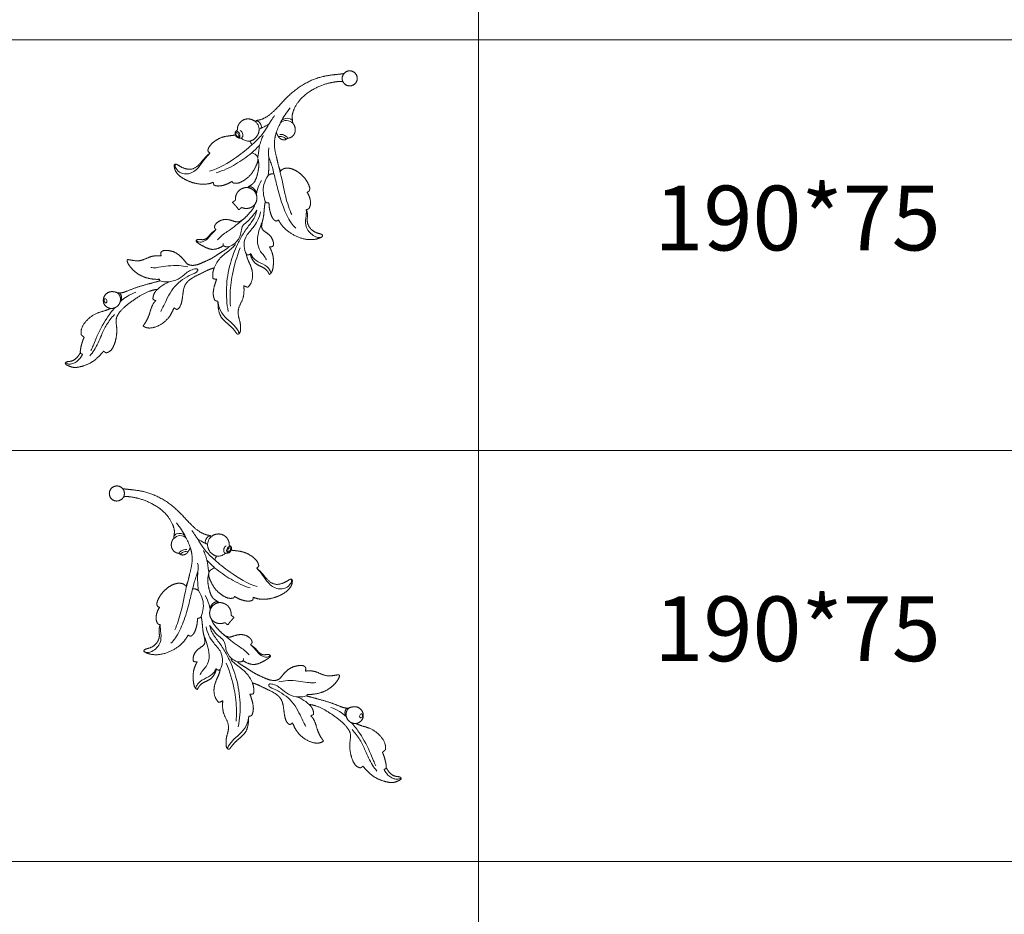
# Model space of a CAD drawing. Units: millimetres. Extents: x 61976 to 68592, y -300974 to -298626.
# Drawn here: x 64998 to 65455, y -300233 to -299819 of the extents above; entities that cross this region are included whole.
import ezdxf

# ---------------------------------------------------------------- set-up
doc = ezdxf.new("R2010")
doc.units = ezdxf.units.MM
doc.layers.get('0').update_dxf_attribs({"lineweight": 13})
doc.layers.add('АИ_Деревянные конструкции', color=250, linetype='Continuous', lineweight=15)
doc.layers.add('АР_Текст', color=7, linetype='Continuous', lineweight=5)
doc.styles.add('style1', font='txt')

# ---------------------------------------------------------------- blocks, each defined once
blk = doc.blocks.new('N-472L_190-75')
for points, weights, degree, knots in [([(4.42, -6.86), (3.96, -6.98), (3.49, -6.98), (0, -6.98), (0, -3.49), (0, 0), (3.49, 0), (6.98, 0), (6.98, -3.49)], [0.91331228649, 0.947102744507, 0.999999860338, 0.70710668243, 0.999999860338, 0.70710668243, 0.999999860338, 0.70724350298, 0.999726823458], 2, [1227.879015, 1227.879015, 1227.879015, 1228.874465, 1228.874465, 1234.386304, 1234.386304, 1239.898143, 1239.898143, 1245.407409, 1245.407409, 1245.407409]), ([(7.16, -3.9), (8.04, -4.95), (10.03, -7.17), (13.49, -11.26), (17.39, -18.5), (19.28, -27.85), (18.88, -37.02), (19.6, -42.84), (21.18, -45.92), (22.15, -46.96), (22.23, -47.48), (22.31, -47.76), (24.63, -48.06), (26.34, -49.39), (26.91, -51.33), (27.44, -53.17), (27.02, -54.98), (25.69, -56.32), (25.73, -56.49), (25.79, -56.82), (25.83, -57.32), (25.73, -57.91), (25.24, -58.32), (24.88, -58.55), (24.72, -58.63), (25.13, -59.08), (26.52, -60.71), (28.93, -63.51), (30.06, -67.44), (30.33, -70.65), (29.58, -72.19), (29.23, -72.71), (28.99, -72.77), (28.53, -72.83), (28.06, -72.82), (27.85, -72.8), (27.95, -73.69), (28.17, -76), (27.77, -79.59), (28.36, -84.35), (32.09, -86.36), (34.68, -86.82), (35.78, -87.04), (36.35, -87.46), (36.31, -88.01), (35.76, -88.63), (34.38, -89.72), (31.68, -90.27), (28.17, -89.72), (24.22, -88.35), (20.51, -85.91), (18.36, -83.39), (17.69, -81.96), (17.57, -81.69), (17.46, -81.79), (17.11, -82.06), (16.73, -82.3), (16.48, -82.43), (16.29, -82.4), (15.63, -82.21), (14.25, -81.16), (12.59, -78.91), (11.74, -76.75), (11.46, -75.51), (11.32, -75.58), (11.05, -75.68), (10.76, -75.72), (10.63, -75.73), (10.14, -75.47), (8.69, -74.47), (7.4, -71.17), (6.91, -66.85), (7.97, -62.89), (8.87, -60.49), (9.6, -59.76), (9.66, -59.71), (9.42, -59.89), (8.25, -60.6), (6.32, -62.68), (4.54, -65.76), (3.47, -68.57), (3.59, -70.42), (3.92, -71.3), (4.13, -72.04), (4.15, -72.49), (4.15, -72.74), (5.37, -73.71), (6.08, -75.09), (6.15, -76.63), (6.22, -78.18), (5.64, -79.62), (4.51, -80.69), (4.46, -80.76), (4.38, -80.96), (4.43, -81.39), (4.53, -81.85), (4.65, -82.23), (4.7, -82.48), (4.56, -82.62), (4.02, -82.56), (3.23, -82.66), (2.2, -82.78), (1.48, -82.84), (1, -82.93), (0.76, -83.09), (0.34, -83.13), (0.02, -82.56), (0.09, -82.02), (-0.04, -81.44), (-0.84, -81.1), (-1.99, -80.38), (-3.35, -78.72), (-3.63, -77.16), (-3.61, -76.34), (-3.77, -76.62), (-4.21, -77.52), (-4.5, -79.98), (-4.5, -83.13), (-4.24, -86.13), (-2.99, -88.09), (-0.4, -89.01), (2.39, -90.74), (3.58, -93.53), (3.72, -95.31), (3.37, -96.23), (3.17, -96.55), (3.1, -96.66), (2.98, -96.75), (2.7, -96.93), (2.25, -96.97), (1.95, -96.99), (1.82, -96.99), (1.9, -97.53), (2.02, -98.39), (2.34, -99.83), (2.14, -101.35), (2.22, -102.85), (2.7, -104.27), (3.64, -105.06), (4.6, -105.66), (5.04, -106.24), (5.25, -106.79), (4.96, -107.29), (3.89, -107.33), (2.14, -106.98), (-0.4, -106.41), (-3.47, -105.08), (-5.1, -102.52), (-5.64, -100.69), (-5.75, -100.09), (-5.83, -100.1), (-6, -100.11), (-6.18, -100.11), (-6.28, -100.1), (-6.54, -100), (-7.25, -99.64), (-7.81, -99.05), (-8.08, -98.64), (-8.08, -98.92), (-8.01, -99.9), (-7.4, -101.95), (-6.57, -105.03), (-5.72, -108.57), (-4.27, -111.74), (-3.09, -114.62), (-1.51, -116.69), (0.58, -117.91), (2.99, -117.44), (5.75, -117.14), (9.07, -117.57), (11.57, -119.04), (13.31, -120.56), (13.46, -121.62), (13.46, -121.98), (13.34, -122.19), (12.99, -122.66), (12.51, -123.01), (12.21, -123.17), (12.62, -123.48), (13.58, -124.31), (15.5, -126.08), (16.62, -129.23), (18.42, -132.24), (20.77, -133.7), (21.98, -134.53), (22.49, -134.85), (22.54, -134.91), (22.64, -135.1), (22.22, -135.68), (21.14, -136.23), (18.99, -136.71), (15.88, -136.93), (11.83, -136.05), (8.25, -134.14), (6.22, -132.39), (5.51, -131.67), (5.44, -131.75), (5.32, -131.85), (5.19, -131.95), (5.15, -131.97), (5.09, -131.99), (4.98, -132), (4.86, -132), (4.81, -132), (5.51, -133.06), (7.8, -136.67), (10.81, -141.44), (12.96, -146.01), (14.06, -148.17), (15.01, -148.93), (15.3, -149.26), (15.41, -149.38), (15.85, -149.51), (17.08, -150.03), (18.77, -151.43), (19.42, -153.95), (18.57, -156.29), (16.57, -157.78), (14.51, -157.67), (13.44, -157.17), (13.06, -156.92), (13.3, -157.46), (14.13, -159.35), (16.59, -162.85), (17.95, -168.34), (16.97, -173.14), (15.3, -174.8), (14.98, -175.08), (14.6, -175.12), (13.98, -175.14), (13.36, -175.07), (13.12, -175.04), (12.87, -175.78), (12.14, -177.61), (11.03, -179.61), (10.1, -181), (9.75, -181.31), (9.64, -181.4), (9.41, -182.09), (9.08, -183.82), (9.28, -186.23), (10.4, -187.85), (11.28, -188.73), (11.46, -189.4), (11.5, -189.71), (11.39, -189.82), (10.96, -190.18), (9.43, -189.71), (6.84, -188.82), (4.46, -185.41), (2.45, -181.32), (2.03, -177.23), (2.05, -174.69), (2.12, -173.72), (1.85, -173.7), (1.39, -173.64), (0.94, -173.56), (0.75, -173.53), (0.42, -173.11), (-0.39, -171.69), (0.17, -168.78), (1.88, -165.06), (4.59, -161.67), (8.15, -159.12), (9.05, -155.13), (8.59, -149.82), (7.12, -143.4), (5.12, -138.19), (3.31, -136.05), (3.04, -135.75), (3.14, -136.57), (3.04, -138.33), (2.13, -139.85), (1.54, -140.5), (1.27, -140.49), (0.76, -140.4), (0.27, -140.22), (0.06, -140.12), (0.1, -140.63), (0.1, -142.47), (-1.31, -145.37), (-2.91, -148.9), (-3.37, -151.48), (-3.48, -152.74), (-3.88, -152.7), (-5.78, -152.34), (-8.32, -149.37), (-9.84, -144.58), (-9.6, -140.33), (-8.66, -137.82), (-8.49, -137.04), (-8.45, -136.83), (-8.66, -136.82), (-9.1, -136.79), (-9.53, -136.7), (-9.74, -136.65), (-9.84, -136.52), (-10.24, -135.91), (-10.05, -133.95), (-8.59, -131.42), (-6.67, -128.85), (-4.8, -125.88), (-4.67, -121.61), (-6.66, -117.39), (-8.01, -113.43), (-9.11, -111.37), (-9.56, -110.59), (-9.86, -111.39), (-10.67, -112.91), (-11.87, -114.14), (-12.53, -114.66), (-12.8, -114.56), (-13.32, -114.28), (-13.76, -113.87), (-13.95, -113.63), (-14.29, -114.64), (-15.4, -117.02), (-17.18, -120.04), (-19.25, -121.21), (-19.93, -121.51), (-20.23, -121.47), (-20.73, -121.3), (-21.13, -120.99), (-21.27, -120.85), (-21.63, -121.23), (-22.81, -122.41), (-24.67, -124.08), (-27.49, -125.51), (-30.56, -125.52), (-33.67, -125.41), (-36.1, -125.64), (-37.54, -125.97), (-38.37, -126.08), (-38.76, -125.38), (-38.6, -124.3), (-37.38, -122.78), (-35.46, -120.91), (-32.5, -119.44), (-30.07, -116.46), (-29.34, -111.69), (-26.82, -108.85), (-25.24, -107.41), (-25.6, -107.36), (-26.28, -107.19), (-26.9, -106.88), (-27.18, -106.71), (-27.2, -105.92), (-26.98, -103.78), (-24.82, -100.37), (-21.27, -98.37), (-18.15, -97.23), (-16.84, -96.33), (-16.3, -95.92), (-16.39, -95.91), (-16.58, -95.89), (-16.76, -95.86), (-16.85, -95.84), (-17.03, -95.7), (-17.37, -95.35), (-17.54, -94.9), (-17.59, -94.66), (-18.03, -94.95), (-19.37, -95.66), (-21.83, -96.44), (-24.5, -95.77), (-26.76, -94.93), (-28.78, -95.05), (-29.97, -95.4), (-30.45, -95.61), (-30.54, -95.41), (-30.74, -94.77), (-30.32, -93.05), (-28.63, -90.71), (-26.14, -88.05), (-23.52, -86.71), (-22.11, -86.24), (-21.83, -86.15), (-22.06, -85.98), (-22.48, -85.59), (-22.77, -85.11), (-22.89, -84.87), (-22.82, -84.63), (-22.59, -84.04), (-21.17, -82.81), (-18.66, -81.86), (-15.91, -82.39), (-13.39, -82.53), (-11.74, -80.24), (-10.38, -77.46), (-8.04, -74.73), (-6.77, -72.78), (-6.2, -71.92), (-6.33, -71.95), (-6.61, -72), (-6.88, -72.01), (-7.02, -72.01), (-7.17, -71.94), (-7.48, -71.76), (-7.76, -71.53), (-7.9, -71.38), (-7.99, -71.45), (-8.55, -71.83), (-9.67, -73.03), (-11.59, -74.3), (-13.54, -75.31), (-15.06, -75.61), (-15.79, -75.42), (-16.05, -75.32), (-16.19, -75.15), (-16.41, -74.77), (-16.49, -74.34), (-16.5, -74.13), (-17.75, -74.58), (-21.33, -75.44), (-27.36, -74.59), (-33.01, -71.9), (-35.87, -68.44), (-36.59, -66.52), (-36.74, -66), (-36.69, -65.87), (-36.44, -65.45), (-35.35, -65.61), (-33.9, -66.53), (-30.91, -67.47), (-26.8, -66.37), (-25.07, -63.19), (-23.37, -62.18), (-22.74, -61.83), (-22.9, -61.7), (-23.2, -61.37), (-23.32, -60.93), (-23.34, -60.7), (-23.21, -60.12), (-22.58, -58.41), (-20.36, -56.69), (-18.44, -55.94), (-17.61, -55.75), (-17.71, -55.56), (-17.84, -55.25), (-17.94, -54.93), (-17.96, -54.81), (-17.89, -54.47), (-17.59, -53.67), (-16.14, -52.77), (-13.83, -51.87), (-10.67, -51.39), (-7.27, -51.67), (-4.44, -52.67), (-2.64, -54.16), (-1.97, -55.62), (-1.93, -56.44), (-1.96, -56.79), (-1.49, -56.61), (0.16, -55.93), (2.98, -53.81), (6.93, -51.39), (9.99, -48.16), (11.24, -45.81), (11.64, -44.87), (11.44, -45.01), (10.95, -45.3), (10.27, -45.54), (9.63, -45.64), (9.2, -45.88), (8.47, -45.9), (7.57, -45.61), (6.65, -45.19), (6.17, -44.52), (6.12, -43.86), (5.74, -43.15), (5.18, -42.31), (4.73, -40.88), (5.11, -39.05), (6.41, -37.53), (7.76, -36.79), (8.61, -36.67), (8.86, -36.66), (9, -36.54), (9.39, -36.22), (9.93, -35.62), (11.42, -34.62), (13.01, -31.54), (14.28, -25.73), (12.77, -18.34), (9.68, -12.11), (7.16, -8.96), (6.17, -7.89)], [1, 1, 1, 1, 1, 1, 1, 1, 1, 1, 1, 1, 0.90115680472, 0.90115680472, 1, 0.90115680472, 0.90115680472, 1, 1, 1, 1, 1, 1, 1, 1, 1, 1, 1, 1, 1, 1, 1, 1, 1, 1, 1, 1, 1, 1, 1, 1, 1, 1, 1, 1, 1, 1, 1, 1, 1, 1, 1, 1, 1, 1, 1, 1, 1, 1, 1, 1, 1, 1, 1, 1, 1, 1, 1, 1, 1, 1, 1, 1, 1, 1, 1, 1, 1, 1, 1, 1, 1, 1, 1, 1, 1, 0.940521333735, 0.940521333735, 1, 0.940521333735, 0.940521333735, 1, 1, 1, 1, 1, 1, 1, 1, 1, 1, 1, 1, 1, 1, 1, 1, 1, 1, 1, 1, 1, 1, 1, 1, 1, 1, 1, 1, 1, 1, 1, 1, 1, 1, 1, 1, 1, 1, 1, 1, 1, 1, 1, 1, 1, 1, 1, 1, 1, 1, 1, 1, 1, 1, 1, 1, 1, 1, 1, 1, 1, 1, 1, 1, 1, 1, 1, 1, 1, 1, 1, 1, 1, 1, 1, 1, 1, 1, 1, 1, 1, 1, 1, 1, 1, 1, 1, 1, 1, 1, 1, 1, 1, 1, 1, 1, 1, 1, 1, 1, 1, 1, 1, 1, 1, 1, 1, 1, 1, 1, 1, 1, 1, 1, 1, 1, 1, 1, 1, 1, 1, 1, 1, 1, 1, 1, 1, 1, 1, 1, 1, 1, 1, 1, 1, 1, 1, 1, 1, 1, 1, 1, 1, 1, 1, 1, 1, 1, 1, 1, 1, 1, 1, 1, 1, 1, 1, 1, 1, 1, 1, 1, 1, 1, 1, 1, 1, 1, 1, 1, 1, 1, 1, 1, 1, 1, 1, 1, 1, 1, 1, 1, 1, 1, 1, 1, 1, 1, 1, 1, 1, 1, 1, 1, 1, 1, 1, 1, 1, 1, 1, 1, 1, 1, 1, 1, 1, 1, 1, 1, 1, 1, 1, 1, 1, 1, 1, 1, 1, 1, 1, 1, 1, 1, 1, 1, 1, 1, 1, 1, 1, 1, 1, 1, 1, 1, 1, 1, 1, 1, 1, 1, 1, 1, 1, 1, 1, 1, 1, 1, 1, 1, 1, 1, 1, 1, 1, 1, 1, 1, 1, 1, 1, 1, 1, 1, 1, 1, 1, 1, 1, 1, 1, 1, 1, 1, 1, 1, 1, 1, 1, 1, 1, 1, 1, 1, 1, 1, 1, 1, 1, 1, 1, 1, 1, 1, 1, 1, 1, 1, 1, 1, 1, 1, 1, 1, 1, 1, 1, 1, 1, 1, 1, 1, 1, 1, 1, 1, 1, 1, 1, 1, 1, 1, 1, 1, 1, 1, 1, 1, 1, 1, 1, 1, 1, 1, 1, 1, 1, 1, 1, 1, 1, 1, 1, 1, 1, 1, 1, 1, 1, 1, 1, 1, 1, 1, 1, 1, 1, 1, 1, 1, 1, 1, 1, 1, 1, 1, 1, 1, 1, 1, 1, 1, 1, 1, 1, 1, 1, 1, 1, 1, 1, 1, 1, 1, 1, 1, 1, 1, 1, 1, 1, 1, 1, 1], 3, [430.235327, 430.235327, 430.235327, 430.235327, 434.225152, 439.092954, 446.101507, 458.448688, 466.925106, 473.549342, 475.691995, 476.797913, 477.643015, 477.643015, 477.643015, 483.032368, 483.032368, 483.032368, 488.421721, 488.421721, 488.421721, 488.961641, 489.412282, 489.924722, 490.658472, 491.197686, 491.197686, 491.197686, 493.009552, 497.573613, 501.955158, 505.037865, 506.890505, 506.890505, 506.890505, 507.615435, 508.260901, 508.260901, 508.260901, 510.938653, 515.133948, 519.194976, 524.225516, 526.15202, 527.013803, 527.584241, 527.992874, 528.492272, 529.997683, 533.141769, 536.221734, 540.436345, 545.373884, 549.204313, 550.077801, 550.077801, 550.077801, 550.526808, 551.386667, 551.386667, 551.386667, 551.940353, 553.406735, 556.390325, 560.186341, 560.186341, 560.186341, 560.652105, 561.042769, 561.042769, 561.042769, 562.687614, 566.095334, 571.124051, 575.484229, 578.269528, 578.51277, 578.51277, 578.51277, 579.402408, 582.52052, 586.789978, 589.997862, 591.236146, 592.218294, 592.788701, 593.536216, 593.536216, 593.536216, 598.015706, 598.015706, 598.015706, 602.495196, 602.495196, 602.495196, 602.749105, 603.111176, 603.74449, 604.178118, 604.297018, 604.469864, 604.673135, 605.818737, 606.857908, 607.718435, 607.971364, 608.271516, 608.570712, 609.075532, 609.880565, 610.287005, 610.700668, 612.287731, 614.374171, 616.818474, 616.818474, 616.818474, 617.776221, 619.760367, 624.092016, 627.288457, 628.508233, 630.771973, 635.137132, 637.765125, 639.529342, 640.295941, 640.660762, 640.660762, 640.660762, 641.092685, 641.619776, 641.982718, 641.982718, 641.982718, 643.60087, 644.567022, 646.348808, 648.116691, 649.020801, 650.724794, 651.616324, 652.348539, 652.902534, 653.203919, 653.90248, 655.706465, 658.702125, 661.500127, 665.356525, 667.189354, 667.189354, 667.189354, 667.419688, 667.706691, 667.706691, 667.706691, 668.55801, 670.029318, 670.029318, 670.029318, 670.866739, 672.94832, 676.358072, 680.412745, 683.748256, 686.731198, 689.638573, 691.374185, 693.541052, 696.539044, 699.69228, 703.124425, 705.099008, 706.17392, 706.17392, 706.17392, 706.882966, 707.890582, 707.890582, 707.890582, 709.41781, 711.660317, 715.5071, 719.199346, 721.795161, 723.574831, 723.574831, 723.574831, 723.790113, 724.165957, 725.428159, 727.39502, 730.604974, 734.555131, 739.443583, 742.448088, 742.448088, 742.448088, 742.764725, 742.920584, 742.920584, 742.920584, 743.098598, 743.254404, 743.254404, 743.254404, 747.041489, 755.976828, 759.898513, 762.194771, 763.018133, 763.490785, 763.490785, 763.490785, 764.830876, 767.440295, 769.672626, 772.138406, 774.438623, 776.529583, 777.877654, 777.877654, 777.877654, 779.650107, 784.004157, 790.484519, 796.146798, 797.402491, 797.402491, 797.402491, 798.531462, 799.232068, 799.232068, 799.232068, 801.558569, 805.092356, 806.047641, 806.474897, 806.474897, 806.474897, 808.634115, 811.71119, 813.356667, 814.403575, 815.336618, 815.336618, 815.336618, 815.792474, 816.900466, 819.553936, 824.035488, 828.492968, 833.167864, 836.071671, 836.071671, 836.071671, 836.861277, 837.4335, 837.4335, 837.4335, 839.027237, 842.081909, 845.688905, 851.305408, 854.815928, 858.178203, 862.827604, 870.756063, 877.832498, 879.035689, 879.035689, 879.035689, 881.501648, 884.107243, 884.107243, 884.107243, 884.924945, 885.618365, 885.618365, 885.618365, 887.152135, 891.02913, 894.973403, 898.743253, 898.743253, 898.743253, 899.920912, 904.357717, 909.231905, 914.854327, 916.577893, 917.221366, 917.221366, 917.221366, 917.850961, 918.508263, 918.508263, 918.508263, 918.990847, 920.640126, 923.903538, 927.681662, 930.191994, 934.199034, 939.736341, 943.953211, 946.654551, 946.654551, 946.654551, 949.21223, 951.696709, 951.696709, 951.696709, 952.530645, 953.443473, 953.443473, 953.443473, 956.606414, 961.292202, 963.486838, 963.486838, 963.486838, 964.381329, 964.971948, 964.971948, 964.971948, 966.521079, 969.91506, 972.352031, 975.678978, 978.746044, 981.619714, 982.711477, 983.299738, 983.781581, 984.808002, 986.394048, 989.448916, 992.728202, 996.040649, 1000.410162, 1006.733952, 1006.733952, 1006.733952, 1007.797296, 1008.771153, 1008.771153, 1008.771153, 1011.124674, 1015.055995, 1020.230324, 1022.850602, 1024.868885, 1024.868885, 1024.868885, 1025.137748, 1025.413557, 1025.413557, 1025.413557, 1026.080785, 1026.81856, 1026.81856, 1026.81856, 1028.372018, 1031.315625, 1034.137986, 1036.292514, 1038.384741, 1039.939548, 1039.939548, 1039.939548, 1040.561151, 1041.908512, 1044.965457, 1049.106294, 1052.609814, 1053.491119, 1053.491119, 1053.491119, 1054.360088, 1055.150993, 1055.150993, 1055.150993, 1055.906778, 1056.984156, 1060.610213, 1063.273636, 1065.355324, 1067.418515, 1070.955527, 1074.823042, 1077.907332, 1077.907332, 1077.907332, 1078.323492, 1078.725495, 1078.725495, 1078.725495, 1079.201005, 1079.791155, 1079.791155, 1079.791155, 1080.129088, 1081.786552, 1084.640825, 1086.894562, 1088.26355, 1089.074439, 1089.074439, 1089.074439, 1089.724002, 1090.360108, 1090.360108, 1090.360108, 1094.28382, 1101.084493, 1107.875146, 1112.331563, 1113.957509, 1113.957509, 1113.957509, 1114.361727, 1115.276908, 1116.636063, 1119.662304, 1124.188309, 1127.804749, 1129.923492, 1129.923492, 1129.923492, 1130.524767, 1131.220864, 1131.220864, 1131.220864, 1132.987926, 1136.529243, 1139.062213, 1139.062213, 1139.062213, 1139.700145, 1140.061524, 1140.061524, 1140.061524, 1141.081704, 1142.489162, 1144.911827, 1148.43421, 1151.788389, 1154.893109, 1157.148584, 1158.495975, 1159.545868, 1159.545868, 1159.545868, 1161.01251, 1164.806289, 1169.915117, 1174.712951, 1177.768192, 1177.768192, 1177.768192, 1178.468966, 1179.447991, 1179.898488, 1180.368982, 1180.865738, 1181.976927, 1183.169644, 1183.752034, 1184.322089, 1185.11081, 1186.113052, 1187.33294, 1189.463142, 1191.341969, 1193.133722, 1193.864941, 1193.864941, 1193.864941, 1194.404201, 1195.360134, 1196.24395, 1199.664257, 1205.219067, 1213.850414, 1221.458834, 1225.774682, 1225.774682, 1225.774682, 1225.774682]), ([(4.42, -6.86), (6.98, -6.15), (6.98, -3.49), (6.98, -3.49), (6.98, -3.49)], [0.913312414046, 0.760003904405, 1, 0.999863347973, 0.999726823458], 2, [12.019128, 12.019128, 12.019128, 16.535517, 16.535517, 16.538089, 16.538089, 16.538089]), ([(-3.61, -76.34), (-3.39, -73.51), (-0.79, -72.31), (1.8, -71.1), (4.15, -72.74)], [1, 0.863909818608, 1, 0.863909818608, 1], 2, [0, 0, 0, 5.107855, 5.107855, 10.21571, 10.21571, 10.21571]), ([(-1.21, -72.53), (-0.23, -71.21), (1.71, -71.15), (3.53, -71.1), (4.14, -72.35)], [1, 0.899558068642, 1, 0.899558068642, 1], 2, [0, 0, 0, 3.026666, 3.026666, 6.053331, 6.053331, 6.053331]), ([(13.06, -156.92), (11.49, -155.65), (11.45, -153.64), (11.42, -151.64), (12.96, -150.32)], [1, 0.906260666524, 1, 0.906260666524, 1], 2, [0, 0, 0, 3.735955, 3.735955, 7.47191, 7.47191, 7.47191]), ([(12.15, -151.24), (12.11, -150.11), (13.12, -149.43), (14.44, -148.55), (15.16, -149.11)], [1, 0.89462123304, 1, 0.89462123304, 1], 2, [0, 0, 0, 2.108719, 2.108719, 4.217438, 4.217438, 4.217438])]:
    blk.add_rational_spline(points, weights, degree=degree, knots=knots)
for points, knots in [([(6.98, -3.49), (6.99, -3.55), (7, -3.63), (7.06, -3.77), (7.12, -3.85), (7.16, -3.9)], [1245.4074094, 1245.4074094, 1245.4074094, 1245.4074094, 1245.5831694, 1245.646738, 1245.8619707, 1245.8619707, 1245.8619707, 1245.8619707]), ([(6.17, -7.89), (5.93, -7.63), (5.51, -7.3), (4.98, -6.88), (4.62, -6.84), (4.46, -6.85), (4.42, -6.86)], [1225.774682, 1225.774682, 1225.774682, 1225.774682, 1226.842026, 1227.389479, 1227.759018, 1227.879015, 1227.879015, 1227.879015, 1227.879015]), ([(9.68, -35.91), (10.17, -35.82), (11.98, -35.75), (13.55, -38), (13.58, -39.09)], [0, 0, 0, 0, 1.484134, 5.023577, 5.023577, 5.023577, 5.023577]), ([(11.64, -44.87), (12.36, -43.18), (13.72, -39.3), (14.42, -35), (14.63, -32.24)], [0, 0, 0, 0, 5.396895, 12.90506, 12.90506, 12.90506, 12.90506]), ([(8.86, -36.66), (9.87, -36.66), (11.91, -37.12), (13.36, -39.41), (13.17, -40.61)], [0, 0, 0, 0, 2.960571, 5.630683, 5.630683, 5.630683, 5.630683]), ([(16.76, -44.43), (16.88, -43.78), (17.16, -42.2), (17.39, -40.61), (17.51, -39.67)], [0, 0, 0, 0, 1.967997, 4.796255, 4.796255, 4.796255, 4.796255]), ([(6, -43.66), (6.01, -43.57), (6.14, -43.16), (7.41, -43.21), (8.64, -43.52), (9.53, -44.21), (9.84, -44.54)], [0, 0, 0, 0, 0.268322, 1.165077, 2.974551, 4.331234, 4.331234, 4.331234, 4.331234]), ([(6.21, -44.46), (6.24, -44.36), (6.37, -44.07), (7.38, -44.14), (8.38, -44.51), (9.26, -45.16), (9.41, -45.69), (9.27, -45.8), (9.2, -45.83)], [0, 0, 0, 0, 0.320157, 0.819918, 2.594127, 3.678666, 3.851627, 4.094827, 4.094827, 4.094827, 4.094827]), ([(16.76, -44.43), (16.4, -45.85), (15.77, -49.34), (15.77, -53.52), (16.03, -56.2), (16.1, -56.81)], [0, 0, 0, 0, 4.3632, 10.536937, 12.381973, 12.381973, 12.381973, 12.381973]), ([(16.76, -44.43), (17.08, -45.51), (17.63, -46.89), (18.12, -48.55), (18.49, -49.02), (18.62, -49.17)], [0, 0, 0, 0, 3.33763, 4.469077, 5.082919, 5.082919, 5.082919, 5.082919]), ([(13.33, -54.53), (13.73, -53.74), (14.41, -52.26), (14.98, -50.75), (15.21, -50.05)], [0, 0, 0, 0, 2.651413, 4.82485, 4.82485, 4.82485, 4.82485]), ([(18.23, -48.63), (18.22, -48.45), (18.3, -47.54), (19.78, -46.87), (21.16, -46.69), (21.83, -47.11), (22, -47.35), (22.04, -47.43)], [0, 0, 0, 0, 0.548041, 2.593227, 3.965106, 4.527454, 4.820447, 4.820447, 4.820447, 4.820447]), ([(22.18, -47.86), (21.73, -47.82), (20.41, -47.89), (19.23, -48.59), (18.62, -49.17)], [0, 0, 0, 0, 1.344215, 3.823349, 3.823349, 3.823349, 3.823349]), ([(6.52, -55.66), (7.1, -55.25), (8.15, -54.31), (8.95, -53.15), (9.27, -52.55)], [0, 0, 0, 0, 2.100469, 4.139631, 4.139631, 4.139631, 4.139631]), ([(13.33, -54.53), (12.5, -55.91), (11.28, -57.52), (10.16, -59.26), (9.85, -59.54)], [157.831966, 157.831966, 157.831966, 157.831966, 162.623805, 163.874384, 163.874384, 163.874384, 163.874384]), ([(13.62, -59.65), (13.53, -58.71), (13.41, -57.01), (13.35, -55.3), (13.33, -54.53)], [152.738083, 152.738083, 152.738083, 152.738083, 155.529076, 157.831966, 157.831966, 157.831966, 157.831966]), ([(-0.48, -56.15), (-5.41, -59.44), (-10.28, -63.35), (-17.02, -67.17), (-19.38, -68.18)], [0, 0, 0, 0, 9.369529, 16.134489, 16.134489, 16.134489, 16.134489]), ([(6.52, -55.66), (5.77, -56.03), (4.27, -56.81), (1.91, -58.14), (0.35, -59.18), (-0.49, -59.77)], [0, 0, 0, 0, 2.469175, 4.974576, 8.011776, 8.011776, 8.011776, 8.011776]), ([(9.85, -59.54), (10.06, -59.37), (10.55, -59.08), (11.5, -58.89), (12.57, -59.12), (13.28, -59.44), (13.62, -59.65)], [148.786835, 148.786835, 148.786835, 148.786835, 149.575593, 150.449657, 151.569004, 152.738083, 152.738083, 152.738083, 152.738083]), ([(16.1, -56.81), (16.4, -56.68), (17.01, -56.44), (17.63, -56.23), (17.94, -56.14)], [0, 0, 0, 0, 0.964587, 1.928436, 1.928436, 1.928436, 1.928436]), ([(16.1, -56.81), (16.34, -59.63), (17.3, -66.08), (19.96, -75.61), (22.27, -79.14)], [0, 0, 0, 0, 8.445721, 19.371245, 19.371245, 19.371245, 19.371245]), ([(17.94, -56.14), (18.29, -56.54), (19.18, -57.31), (20.53, -57.79), (21.61, -57.9), (22.19, -58.21), (22.66, -58.6), (23.2, -58.91), (23.95, -58.91), (24.45, -58.77), (24.72, -58.63)], [0, 0, 0, 0, 1.573364, 3.420623, 4.119258, 4.762521, 5.307357, 5.937799, 6.557575, 7.45002, 7.45002, 7.45002, 7.45002]), ([(21.8, -58.02), (21.73, -57.78), (21.62, -56.9), (22.69, -55.62), (23.93, -55.52), (24.48, -55.6)], [0, 0, 0, 0, 0.754926, 2.537672, 4.180129, 4.180129, 4.180129, 4.180129]), ([(25.8, -57.42), (25.78, -57.31), (25.61, -56.83), (24.38, -56.6), (23.23, -57.08), (22.59, -57.97), (22.71, -58.55), (22.9, -58.72), (22.99, -58.78)], [0, 0, 0, 0, 0.332919, 1.44186, 3.022467, 3.976069, 4.354486, 4.685225, 4.685225, 4.685225, 4.685225]), ([(23.32, -58.43), (23.43, -58.51), (24, -58.54), (24.66, -58.36), (25.25, -57.91), (25.22, -57.31), (24.23, -57.18), (23.52, -57.53), (23.11, -58.18), (23.26, -58.38), (23.32, -58.43)], [0, 0, 0, 0, 0.404097, 1.557612, 2.055251, 2.405109, 3.08382, 4.383222, 4.806247, 5.035155, 5.035155, 5.035155, 5.035155]), ([(-22.74, -61.83), (-23.78, -62.79), (-25.41, -65.38), (-28.33, -68.55), (-33, -68.98), (-35.9, -67.67), (-36.56, -66.51), (-36.74, -66)], [0, 0, 0, 0, 3.671656, 8.146855, 13.54983, 15.671601, 17.282871, 17.282871, 17.282871, 17.282871]), ([(-0.49, -59.77), (-2.39, -60.96), (-6.91, -64.13), (-13.47, -68.07), (-20.24, -71.01), (-23.92, -71.55), (-25.01, -71.51)], [0, 0, 0, 0, 6.633655, 15.689284, 23.350919, 26.57902, 26.57902, 26.57902, 26.57902]), ([(0.9, -62.22), (0.71, -63.73), (-0.44, -67.8), (-3.85, -70.73), (-6.2, -71.92)], [0, 0, 0, 0, 4.526794, 12.282895, 12.282895, 12.282895, 12.282895]), ([(13.62, -59.65), (14.05, -62.66), (15.37, -68.67), (17.61, -74.42), (19.5, -77.52)], [0, 0, 0, 0, 9.084571, 18.277458, 18.277458, 18.277458, 18.277458]), ([(-0.77, -72.05), (-0.44, -71.5), (0.6, -69.59), (1.33, -67.52), (1.68, -66.03)], [0, 0, 0, 0, 1.92162, 6.470281, 6.470281, 6.470281, 6.470281]), ([(27.85, -72.8), (27.85, -74.21), (27.84, -77.06), (26.89, -81.61), (27.81, -86.33), (31.34, -88.89), (34.07, -88.97), (35.98, -88.15), (36.01, -87.39), (36, -87.22)], [0, 0, 0, 0, 4.203772, 8.453802, 13.916671, 17.386632, 20.351955, 21.986788, 22.487913, 22.487913, 22.487913, 22.487913]), ([(-6.08, -77.54), (-6.54, -78.29), (-7.73, -80.59), (-8.15, -84.96), (-8.68, -90.18), (-9.77, -94.04), (-10.98, -98.05), (-13.63, -104.66), (-19.59, -113.77), (-25.12, -118.94), (-28.09, -121.17)], [0, 0, 0, 0, 2.624471, 7.598615, 12.883188, 17.757825, 17.757825, 27.607855, 38.855606, 49.8402, 49.8402, 49.8402, 49.8402]), ([(-16.3, -95.92), (-15.14, -95.5), (-12.7, -94.11), (-10.17, -90.03), (-10.44, -85.28), (-9.75, -80.73), (-8.55, -78.16), (-7.8, -76.95)], [0, 0, 0, 0, 3.637143, 8.085911, 13.438624, 17.490765, 21.739422, 21.739422, 21.739422, 21.739422]), ([(-11.44, -79.56), (-11.87, -80.9), (-13.06, -83.68), (-15.4, -87.91), (-19.15, -90.65), (-22.65, -90.73), (-24.2, -91.22), (-24.95, -91.48)], [0, 0, 0, 0, 4.211674, 8.960494, 14.376631, 16.814353, 19.147799, 19.147799, 19.147799, 19.147799]), ([(-8.08, -98.64), (-8.55, -97.73), (-9.38, -95.14), (-8.67, -91.32), (-6.64, -88.95), (-5.87, -86.59), (-6.64, -83.88), (-6.49, -81.67), (-6.42, -80.44)], [0, 0, 0, 0, 3.043605, 7.955957, 10.688416, 12.235553, 15.126385, 18.799436, 18.799436, 18.799436, 18.799436]), ([(-4.35, -84.59), (-4.1, -86.18), (-3.64, -89.1), (-3.02, -93.36), (-1.92, -96.91), (-1.88, -99.99)], [0, 0, 0, 0, 4.79284, 8.818394, 12.827245, 12.827245, 12.827245, 12.827245]), ([(-17.6, -94.31), (-18.21, -94.62), (-20.23, -95.38), (-23.85, -94.51), (-27.39, -93.39), (-29.59, -94.15), (-30.48, -94.54), (-30.6, -94.86), (-30.63, -94.99)], [0, 0, 0, 0, 2.01562, 6.182417, 10.662488, 12.449999, 13.017614, 13.402799, 13.402799, 13.402799, 13.402799]), ([(-12.26, -95.69), (-13.72, -99.69), (-17.08, -106.56), (-22.48, -114.06), (-25.98, -117.54), (-27.14, -118.6)], [0, 0, 0, 0, 12.685042, 22.61392, 27.295091, 27.295091, 27.295091, 27.295091]), ([(-9.56, -110.59), (-8.98, -108.9), (-8.14, -105.16), (-9.11, -100.88), (-9.6, -97.75), (-9.59, -96.53), (-9.55, -95.91)], [0, 0, 0, 0, 5.309526, 11.123991, 12.893496, 14.748358, 14.748358, 14.748358, 14.748358]), ([(-5.75, -100.09), (-5.59, -100.02), (-5.3, -99.84), (-5.08, -99.6), (-4.99, -99.48)], [0, 0, 0, 0, 0.5197956, 0.9691099, 0.9691099, 0.9691099, 0.9691099]), ([(1.82, -96.99), (1.87, -98.1), (2.02, -100.24), (1.59, -103.33), (2.61, -105.81), (4.15, -106.95), (4.98, -106.9), (5.17, -106.87)], [0, 0, 0, 0, 3.314391, 6.397307, 9.125154, 10.950985, 11.51918, 11.51918, 11.51918, 11.51918]), ([(4.81, -132), (4.12, -131.68), (1.96, -130.42), (-0.58, -127.09), (-1.48, -123.13), (-1.8, -119.83), (-2.66, -117.96), (-3.97, -116.03), (-5.1, -116.78), (-4.83, -117.94), (-4.09, -119.59)], [0, 0, 0, 0, 2.254261, 7.319198, 11.771459, 14.273468, 16.938946, 18.743733, 19.213713, 20.403809, 20.403809, 20.403809, 20.403809]), ([(-0.2, -118.58), (1, -119.28), (3.51, -120.99), (6.65, -124.2), (9.08, -127.31), (10.82, -129.44), (11.89, -130.18), (12.22, -130.38)], [0, 0, 0, 0, 4.116631, 8.933725, 13.226318, 15.876019, 17.036465, 17.036465, 17.036465, 17.036465]), ([(-21.27, -120.85), (-22.07, -121.6), (-24.33, -123.23), (-28.68, -124.35), (-33.2, -123.8), (-36.45, -124.37), (-37.97, -124.78), (-38.35, -125.22), (-38.58, -124.87), (-38.59, -124.65), (-38.55, -124.5)], [0, 0, 0, 0, 3.253813, 8.138429, 12.785112, 16.681253, 17.460096, 17.754051, 17.964392, 18.433502, 18.433502, 18.433502, 18.433502]), ([(-5.02, -142.2), (-4.42, -140.32), (-3.48, -136.89), (-1.45, -130.32), (-2.21, -124.45), (-3.58, -120.8), (-4.09, -119.59)], [0, 0, 0, 0, 5.883926, 10.593598, 20.412544, 22.669731, 22.669731, 22.669731, 22.669731]), ([(3.04, -135.75), (2.94, -134.39), (2.52, -132.2), (1.69, -130.14), (1.33, -129.39)], [0, 0, 0, 0, 4.078153, 6.577754, 6.577754, 6.577754, 6.577754]), ([(11.9, -151.67), (11.88, -150.06), (11.15, -147.26), (10.24, -144.92), (9.56, -143.55)], [0, 0, 0, 0, 3.59546, 8.03204, 8.03204, 8.03204, 8.03204]), ([(9.85, -157.81), (9.88, -159.79), (9.59, -163.65), (7.6, -169.7), (5.68, -174.9), (5.37, -178.57), (5.33, -179.7)], [0, 0, 0, 0, 5.923489, 11.406368, 18.937706, 22.315971, 22.315971, 22.315971, 22.315971]), ([(11.79, -155.24), (11.8, -157.54), (11.28, -162.92), (9.44, -169.67), (7.46, -174.9), (6.86, -176.72), (6.61, -177.52)], [0, 0, 0, 0, 6.466106, 17.43688, 20.655965, 23.142986, 23.142986, 23.142986, 23.142986]), ([(16.61, -155.62), (16.79, -155.43), (17.17, -155.23), (17.79, -155.16), (18.25, -155.62), (17.91, -156.27), (17.34, -156.54), (16.71, -156.81), (16.2, -156.28), (16.42, -155.82), (16.61, -155.62)], [0, 0, 0, 0, 0.717154, 1.279121, 1.717368, 2.356173, 3.04579, 3.675368, 4.099733, 4.8799, 4.8799, 4.8799, 4.8799]), ([(8.29, -181.37), (8.08, -182.05), (7.68, -184.16), (8.1, -187.09), (9.85, -189.14), (10.96, -189.59), (11.5, -189.71)], [807.938622, 807.938622, 807.938622, 807.938622, 810.051291, 814.344712, 816.174826, 817.7875, 817.7875, 817.7875, 817.7875]), ([(9.22, -181.68), (9.04, -181.66), (8.72, -181.59), (8.42, -181.45), (8.29, -181.37)], [806.968209, 806.968209, 806.968209, 806.968209, 807.5035843, 807.9386221, 807.9386221, 807.9386221, 807.9386221])]:
    blk.add_open_spline(points, degree=3, knots=knots)
for points, weights in [([(17.94, -56.14), (15.41, -52.38), (18.62, -49.17)], [1, 0.775326817198, 1]), ([(0.9, -62.22), (3.4, -58.69), (6.52, -55.66)], [1, 0.995839683098, 1]), ([(-0.49, -59.77), (0.74, -60.7), (0.9, -62.22)], [1, 0.918040341349, 1]), ([(12.96, -150.32), (14.26, -149.24), (15.92, -149.55)], [1, 0.904038267899, 1])]:
    blk.add_rational_spline(points, weights, degree=2)
for points in [[(-6.42, -80.44), (-6.31, -79.48), (-6.2, -78.51), (-6.08, -77.54)], [(-17.59, -94.66), (-17.6, -94.54), (-17.6, -94.43), (-17.6, -94.31)], [(9.64, -181.4), (9.51, -181.5), (9.37, -181.6), (9.22, -181.68)]]:
    blk.add_open_spline(points, degree=3)

msp = doc.modelspace()

# ---------------------------------------------------------------- linework, layer by layer
at = {"layer": 'АИ_Деревянные конструкции'}
for points in [[(65210.96, -298734.61), (65210.96, -300969.84)], [(64378.14, -299827.87), (65911.83, -299827.87)], [(64378.14, -300018.19), (65911.83, -300018.19)], [(64378.14, -300208.52), (65911.83, -300208.52)]]:
    msp.add_lwpolyline(points, dxfattribs=at)

# ---------------------------------------------------------------- block references
at = {"xscale": -1, "rotation": 317.4663168052851}
msp.add_blockref('N-472L_190-75', (65156.29, -299845.51), dxfattribs=at)
at = {"rotation": 42.53368319471492}
msp.add_blockref('N-472L_190-75', (65038.52, -300037.84), dxfattribs=at)

# ---------------------------------------------------------------- texts
at = {"layer": 'АР_Текст', "ltscale": 40, "char_height": 30, "width": 2524.1289, "attachment_point": 5, "style": 'style1'}
for insert in [(65358.87, -299910.42), (65358.87, -300100.75)]:
    msp.add_mtext('{\\fArial Narrow|b0|i1|c204|p34;190*75}', dxfattribs=dict(at, insert=insert))

doc.saveas('drawing.dxf')
